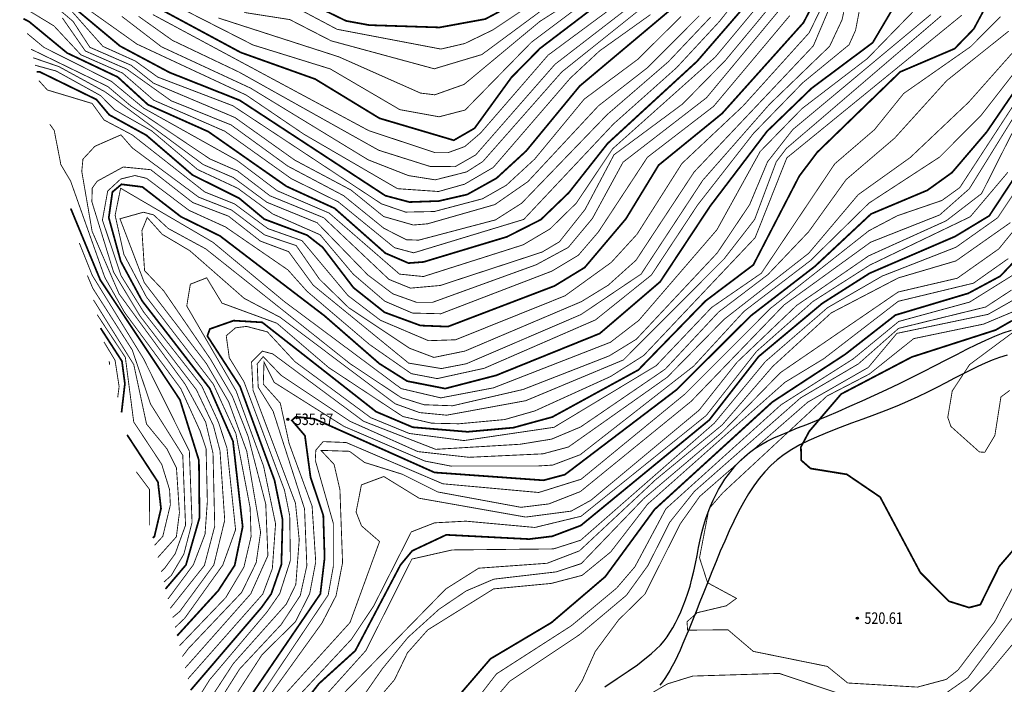
# Model space of a CAD drawing. Extents: x 262100 to 280628, y 3054775 to 3074134.
# Drawn here: x 263758 to 263929, y 3073355 to 3073471 of the extents above; entities that cross this region are included whole.
import ezdxf
from ezdxf.enums import TextEntityAlignment as Align

# ---------------------------------------------------------------- set-up
doc = ezdxf.new("R2010")
doc.units = 0
for name, color, linetype in [('DGX', 251, 'Continuous'), ('GCD', 1, 'Continuous'), ('公路', 4, 'Continuous'), ('河道', 101, 'Continuous')]:
    doc.layers.add(name, color=color, linetype=linetype)
doc.styles.get("Standard").update_dxf_attribs({"font": 'txt', "width": 0.7})

# ---------------------------------------------------------------- blocks, each defined once
blk = doc.blocks.new('gc200')
h = blk.add_hatch(color=0)
edge = h.paths.add_edge_path()
edge.add_arc((0, 0), 0.196, 0, 360)
at = {"color": 0}
blk.add_circle((0, 0), 0.196, dxfattribs=at)

msp = doc.modelspace()

# ---------------------------------------------------------------- linework, layer by layer
at = {"layer": 'DGX', "color": 251, "linetype": 'Continuous', "true_color": 0x636466, "flags": 128}
for points, const_width, elevation in [([(263761.56, 3073460.14), (263763.03, 3073458.51), (263770.8, 3073456.17), (263772.86, 3073453.31), (263777.74, 3073450.72), (263790.31, 3073440.83), (263795.47, 3073438.76), (263801.24, 3073434.48), (263807.16, 3073432.39), (263815.14, 3073422.86), (263820.75, 3073418.59), (263829.08, 3073415.05), (263833.78, 3073415.21), (263852.73, 3073422.83), (263860.75, 3073428.62), (263865.21, 3073433.5), (263872.99, 3073445.76), (263883.58, 3073455.73), (263895.03, 3073468.41), (263905.84, 3073490.49)], 0.15, 23.81), ([(263761.18, 3073461.67), (263761.71, 3073461.65), (263771.54, 3073456.85), (263773.76, 3073454.2), (263780.18, 3073450.67), (263788.21, 3073443.76), (263796.28, 3073439.74), (263800.63, 3073436.12), (263808.05, 3073433.34), (263810.74, 3073431.24), (263816.08, 3073424.24), (263821.46, 3073419.97), (263827.68, 3073417.68), (263832.44, 3073417.49), (263850.91, 3073424.54), (263856.15, 3073427.74), (263863.29, 3073436.18), (263868.96, 3073445.48), (263879.96, 3073454.44), (263894.06, 3073470.18), (263902.34, 3073486.09)], 0.3, 24.81), ([(263785.17, 3073365.35), (263786.83, 3073366.93), (263793.43, 3073376.16), (263795.65, 3073382.29), (263794.16, 3073396.44), (263792.68, 3073400.93), (263789.8, 3073407.18), (263779.71, 3073420.04), (263775.81, 3073426.32), (263772.58, 3073435.96), (263773.49, 3073440.99), (263775.74, 3073443.07), (263778.21, 3073443.68), (263780.24, 3073443.19), (263787.59, 3073437.64), (263793.91, 3073434.76), (263804.72, 3073427.32), (263808.02, 3073423.62), (263818.85, 3073414.4), (263826.1, 3073409.34), (263830.59, 3073408.48), (263838.74, 3073410.27), (263858.02, 3073418.66), (263867.7, 3073426.43), (263875.71, 3073438.57), (263885.41, 3073451), (263893.94, 3073459.77), (263901.96, 3073466.35), (263903.08, 3073468.85), (263905.34, 3073480.57)], 0.15, 20.81), ([(263784.34, 3073368.66), (263790.25, 3073376.1), (263792.04, 3073382.9), (263791.74, 3073395.54), (263790.47, 3073400.94), (263786.9, 3073407.52), (263775.45, 3073423.19), (263770.79, 3073434.02), (263769, 3073444.39), (263769.2, 3073446.51), (263771.26, 3073448.74), (263775.78, 3073450.73), (263777.76, 3073448.46), (263789.27, 3073439.92), (263794.95, 3073437.7), (263800.67, 3073433.39), (263806.16, 3073431.53), (263810.19, 3073425.71), (263815.25, 3073420.77), (263825.78, 3073413.75), (263830.01, 3073412.15), (263835.39, 3073413.25), (263855.57, 3073421.82), (263860.23, 3073424.68), (263865.04, 3073429), (263875.1, 3073444.28), (263895.76, 3073466.15), (263901.04, 3073478.56)], 0.15, 22.81), ([(263784.74, 3073367.07), (263785.99, 3073368.13), (263791.88, 3073376.18), (263793.77, 3073383.94), (263792.95, 3073396), (263791.8, 3073400.36), (263788.86, 3073406.55), (263779.09, 3073419.34), (263774.51, 3073426.94), (263770.75, 3073439.13), (263770.81, 3073441.5), (263771.68, 3073442.7), (263776.19, 3073445.16), (263780.95, 3073444.69), (263788.22, 3073439), (263794.42, 3073436.64), (263799.95, 3073432.31), (263804.84, 3073430.49), (263809.1, 3073424.67), (263825.63, 3073411.17), (263831.31, 3073410.22), (263835.63, 3073411.05), (263855.51, 3073419.59), (263865.92, 3073426.6), (263876.61, 3073442.86), (263888.14, 3073456), (263898.59, 3073466.09), (263900.74, 3073470.67), (263902.26, 3073477.69)], 0.15, 21.81), ([(263785.53, 3073363.91), (263792.66, 3073371.74), (263795.5, 3073376.12), (263796.88, 3073382.81), (263795.2, 3073397.62), (263791.17, 3073406.78), (263779.45, 3073421.96), (263775.76, 3073428.79), (263773.68, 3073436.37), (263774.31, 3073440.83), (263775.89, 3073442.16), (263779.5, 3073441.7), (263786.18, 3073436.54), (263792.95, 3073433.21), (263811.04, 3073419.38), (263820.56, 3073411.08), (263825.39, 3073408.04), (263831.97, 3073406.75), (263840.81, 3073409.04), (263858.76, 3073416.3), (263869.22, 3073425.26), (263877.88, 3073438.37), (263887.72, 3073451.32), (263895.45, 3073458.79), (263906.05, 3073466.71), (263913.13, 3073478.68)], 0.3, 19.81), ([(263797.18, 3073471.94), (263805.04, 3073470.71), (263812.2, 3073467.03), (263830.08, 3073462.18), (263838.33, 3073464.65), (263856.14, 3073477.82)], 0.15, 42.81), ([(263807.19, 3073472.23), (263813.23, 3073469.03), (263831.23, 3073465.6), (263835.36, 3073466.56), (263840.24, 3073468.92), (263852.52, 3073477.13)], 0.15, 43.81), ([(263758.32, 3073473.17), (263764.17, 3073469.62), (263768.85, 3073464.61), (263776.06, 3073461.44), (263781.48, 3073456.73), (263793.78, 3073451.36), (263805.3, 3073443.14), (263813.44, 3073439.12), (263823.19, 3073431.17), (263826.51, 3073430.28), (263845.58, 3073436.07), (263861.15, 3073452.63), (263872.05, 3073462.35), (263879.48, 3073470.37), (263883.74, 3073475.75)], 0.15, 30.81), ([(263758.89, 3073470.87), (263759.88, 3073470.35), (263766.46, 3073464.92), (263775.23, 3073460.75), (263780.47, 3073455.96), (263790.92, 3073451.29), (263804.48, 3073441.8), (263812.82, 3073437.99), (263821.61, 3073430.22), (263825.61, 3073428.5), (263828.23, 3073428.7), (263842.68, 3073433.06), (263848.55, 3073436.04), (263853.4, 3073440.71), (263860.12, 3073449.24), (263875.62, 3073463.48), (263886.94, 3073476.55)], 0.3, 29.81), ([(263759.53, 3073468.31), (263762.43, 3073465.9), (263774.15, 3073459.99), (263779.74, 3073455.35), (263795.88, 3073446.32), (263802.87, 3073441.04), (263811.87, 3073437.17), (263824.06, 3073426.59), (263828.2, 3073426.17), (263845.46, 3073431.66), (263850.12, 3073434.41), (263854.69, 3073438.89), (263861, 3073448.33), (263878.76, 3073464.2), (263888.44, 3073475.82)], 0.15, 28.81), ([(263760.21, 3073465.58), (263773.52, 3073459.1), (263777.45, 3073455.78), (263791.21, 3073446.55), (263795.99, 3073444.47), (263801.6, 3073440.17), (263810.93, 3073436.36), (263822.24, 3073425.67), (263825.96, 3073424.16), (263831.11, 3073424.62), (263848.76, 3073430.41), (263851.75, 3073432.18), (263856.21, 3073437.8), (263861.22, 3073447.27), (263873.11, 3073456.08), (263880.51, 3073463.62), (263890.92, 3073476.16)], 0.15, 27.81), ([(263775.95, 3073471.26), (263782.81, 3073465.99), (263798.27, 3073458.82), (263818.63, 3073446.4), (263825.6, 3073443.67), (263830.26, 3073442.93), (263835.69, 3073444.31), (263838.5, 3073446.11), (263852.16, 3073461.62), (263870.85, 3073476.57)], 0.15, 36.81), ([(263781.33, 3073471.57), (263818.75, 3073451.45), (263830.23, 3073447.65), (263832.48, 3073447.65), (263835.37, 3073448.7), (263838.09, 3073451.03), (263849.8, 3073464.54), (263866.21, 3073476.69)], 0.15, 38.81), ([(263782.6, 3073472.52), (263796.54, 3073465.01), (263809.44, 3073460.4), (263820.59, 3073453.6), (263833.46, 3073449.79), (263837.06, 3073451.87), (263843.44, 3073460.67), (263848.4, 3073465.71), (263862.46, 3073476.41)], 0.3, 39.81), ([(263787.01, 3073472.25), (263798.67, 3073466.31), (263812.05, 3073462.16), (263824.11, 3073455.1), (263830.92, 3073453.86), (263835.42, 3073455.03), (263846.94, 3073466.81), (263858.69, 3073475.61)], 0.15, 40.81), ([(263787.88, 3073354.49), (263800.14, 3073368.81), (263801.83, 3073371.17), (263803.59, 3073376.25), (263803.8, 3073384.01), (263802.4, 3073390.85), (263796.43, 3073407.11), (263790.76, 3073415.86), (263791.19, 3073417.08), (263795.32, 3073418.53), (263800.27, 3073418.23), (263820.01, 3073402.74), (263826.35, 3073400.05), (263835.85, 3073399.26), (263843.81, 3073399.98), (263850.53, 3073401.82), (263865.44, 3073409.98), (263877.08, 3073421.94), (263885.37, 3073428.19), (263893.33, 3073443.59), (263896.45, 3073447.72), (263910.81, 3073461.64), (263920.25, 3073465.67), (263923.56, 3073469.08), (263927.14, 3073475.74)], 0.3, 14.81), ([(263808.66, 3073350.71), (263818.23, 3073361.34), (263826.2, 3073377.2), (263833.17, 3073378.78), (263850.74, 3073378.96), (263855.44, 3073380.46), (263878.6, 3073400.75), (263887.45, 3073411.43), (263898.21, 3073420.76), (263907.72, 3073426.26), (263920.48, 3073431.25), (263927.7, 3073436.36), (263953.98, 3073475.76)], 0.15, 3.81), ([(263765.98, 3073474.17), (263775.63, 3073466.12), (263784.21, 3073461.54), (263796.38, 3073456.71), (263821.6, 3073440.19), (263825.78, 3073439.08), (263830.88, 3073439.26), (263835.79, 3073440.39), (263840.86, 3073443.21), (263846.01, 3073447.94), (263855.27, 3073459.18), (263871.17, 3073472.54)], 0.3, 34.81), ([(263766.57, 3073474.98), (263778.56, 3073466.46), (263797.47, 3073457.64), (263807.5, 3073450.83), (263823.71, 3073441.4), (263830.82, 3073440.91), (263835.33, 3073442.18), (263840.3, 3073445.08), (263853.66, 3073460.57), (263858.7, 3073465.26), (263867.55, 3073471.58)], 0.15, 35.81), ([(263785.95, 3073362.2), (263793.96, 3073370.54), (263797.1, 3073375.82), (263798.34, 3073381.13), (263798.17, 3073386.12), (263795.71, 3073398.93), (263791.79, 3073407.52), (263780.19, 3073422.65), (263776.29, 3073430.03), (263774.78, 3073436.78), (263775.73, 3073441.48), (263791.74, 3073432.1), (263804.12, 3073421.82), (263824.34, 3073406.75), (263831.21, 3073405.14), (263840.35, 3073406.88), (263860.61, 3073414.78), (263865.52, 3073418.57), (263879.06, 3073434.28), (263886.55, 3073447.84), (263893.8, 3073455.28), (263905.12, 3073463.95), (263914.76, 3073473.85)], 0.15, 18.81), ([(263778.84, 3073471.28), (263784.7, 3073467.11), (263796.27, 3073461.6), (263820.46, 3073448.06), (263829.33, 3073445.26), (263833.7, 3073445.22), (263837.26, 3073447.25), (263851, 3073462.96), (263865.26, 3073473.97)], 0.15, 37.81), ([(263792.66, 3073470.99), (263813.55, 3073464.25), (263827.69, 3073457.97), (263830.17, 3073457.67), (263835.24, 3073459.47), (263848.37, 3073470.39), (263855.32, 3073474.81)], 0.15, 41.81), ([(263806.05, 3073474.73), (263814.8, 3073470.48), (263818.81, 3073469.75), (263830.99, 3073469.35), (263838.92, 3073470.8), (263842.29, 3073472.59)], 0.3, 44.81), ([(263760.58, 3073464.09), (263765.01, 3073462.57), (263773.02, 3073458.2), (263790.04, 3073445.58), (263795.28, 3073443.32), (263801.06, 3073439.05), (263809.79, 3073435.49), (263818.56, 3073426.45), (263822.89, 3073423.18), (263827.04, 3073421.69), (263829.78, 3073421.7), (263847.73, 3073428.21), (263853.3, 3073431.22), (263857.47, 3073436.22), (263862.79, 3073445.99), (263877.25, 3073457.16), (263890.69, 3073473.35)], 0.15, 26.81), ([(263764.93, 3073472.56), (263767.48, 3073470.41), (263770.4, 3073465.91), (263777.55, 3073462.79), (263781.44, 3073459.68), (263795.53, 3073453.74), (263805.92, 3073446.34), (263815.67, 3073441.15), (263821.31, 3073436.57), (263826.45, 3073435.1), (263828.91, 3073435.31), (263840.57, 3073438.64), (263846.3, 3073442.62), (263858.53, 3073455.76), (263867.1, 3073462.43), (263876, 3073471.38)], 0.15, 32.81), ([(263767.08, 3073472.36), (263772.68, 3073466.05), (263778.27, 3073463.53), (263782.19, 3073460.73), (263795.19, 3073455.77), (263820.93, 3073438.77), (263825.12, 3073437.34), (263830.09, 3073437.44), (263838.44, 3073439.65), (263842.56, 3073441.99), (263847.49, 3073446.54), (263856.06, 3073456.92), (263865.36, 3073463.83), (263872.84, 3073471.25)], 0.15, 33.81), ([(263760.9, 3073462.8), (263764.57, 3073461.79), (263772.28, 3073457.52), (263774.65, 3073455.1), (263781.09, 3073451.44), (263789.06, 3073444.72), (263796.02, 3073441.47), (263802.08, 3073437.02), (263810.28, 3073433.42), (263816.05, 3073426.57), (263821.53, 3073421.88), (263826.3, 3073419.84), (263831.21, 3073419.72), (263850.46, 3073427.11), (263855.05, 3073429.86), (263858.53, 3073433.92), (263867.02, 3073446.85), (263878.5, 3073455.69), (263891.69, 3073471.41)], 0.15, 25.81), ([(263765.62, 3073471.02), (263769.62, 3073465.26), (263776.81, 3073462.12), (263784.46, 3073456.65), (263794.87, 3073452.45), (263804.7, 3073445.31), (263814.37, 3073440.19), (263821.37, 3073434.52), (263825.25, 3073432.55), (263827.39, 3073432.48), (263840.69, 3073435.99), (263845.21, 3073438.87), (263860.04, 3073454.24), (263870.65, 3073463.41), (263877.96, 3073471.13)], 0.15, 31.81), ([(263786.43, 3073360.31), (263787.42, 3073361.63), (263796.7, 3073371.41), (263799.22, 3073376.57), (263799.99, 3073381.84), (263797.59, 3073395.88), (263794.46, 3073404.44), (263790.6, 3073411.08), (263779.84, 3073425.11), (263775.62, 3073436.18), (263779.68, 3073437.32), (263781.44, 3073436.86), (263783.98, 3073434.5), (263790.49, 3073430.96), (263815.51, 3073411.05), (263824.36, 3073405.17), (263828.3, 3073403.95), (263833.25, 3073403.77), (263845.45, 3073406.59), (263860.4, 3073412.42), (263865.09, 3073415.3), (263879.11, 3073430.26), (263884.73, 3073438.64), (263887.83, 3073446.06), (263892.21, 3073451.65), (263916.1, 3073471.58)], 0.15, 17.81), ([(263786.92, 3073358.33), (263798.27, 3073371.16), (263801.25, 3073377.8), (263800.88, 3073386.71), (263797.83, 3073398.45), (263795.1, 3073405.39), (263791.29, 3073411.87), (263783.19, 3073423.7), (263779.88, 3073427.2), (263779.42, 3073434.14), (263780.34, 3073436.4), (263782.94, 3073433.49), (263787.72, 3073430.65), (263797.14, 3073422.39), (263803.4, 3073419.09), (263823.32, 3073404.11), (263827.54, 3073402.59), (263832.23, 3073402.14), (263845.93, 3073404.65), (263862.84, 3073411.71), (263880.29, 3073429.22), (263885.6, 3073436.07), (263889.35, 3073446.07), (263891.09, 3073448.37), (263917.92, 3073471.36)], 0.15, 16.81), ([(263787.4, 3073356.38), (263787.55, 3073356.61), (263800.36, 3073371.13), (263802.02, 3073375.53), (263802.58, 3073383.3), (263800.51, 3073393.28), (263795.76, 3073406.3), (263787.19, 3073421.06), (263787.81, 3073424.84), (263790.64, 3073425.95), (263793.3, 3073421.56), (263802.8, 3073418.08), (263811.77, 3073410.4), (263824.63, 3073401.91), (263829.65, 3073400.75), (263834.34, 3073400.65), (263842.26, 3073401.38), (263847.51, 3073402.88), (263860.64, 3073408.85), (263866.38, 3073412.49), (263885.68, 3073432.9), (263891.17, 3073446.74), (263921.49, 3073471.47)], 0.15, 15.81), ([(263788.49, 3073352.01), (263791.15, 3073356.27), (263801.1, 3073368.03), (263803.3, 3073371.21), (263805.15, 3073376.97), (263805.03, 3073384.72), (263804.13, 3073389.14), (263797.11, 3073407.93), (263794.56, 3073412.09), (263794.03, 3073415.91), (263795.63, 3073417.28), (263797.54, 3073417.53), (263801.16, 3073416.58), (263805.93, 3073411.42), (263819.07, 3073401.71), (263825.75, 3073398.97), (263835.22, 3073397.74), (263850.83, 3073400.04), (263868.53, 3073410.72), (263878.13, 3073420.8), (263886.76, 3073426.75), (263899.48, 3073445.71), (263906.36, 3073451.63), (263911.43, 3073457.91), (263923.05, 3073466.04), (263928.19, 3073471.22)], 0.15, 13.81), ([(263789.09, 3073349.62), (263795.26, 3073359.09), (263804.44, 3073369.39), (263806.09, 3073372.8), (263806.68, 3073380.56), (263806.03, 3073386.88), (263798.68, 3073406.46), (263798.42, 3073411.37), (263800.29, 3073413.24), (263802.1, 3073412.76), (263817.84, 3073401.08), (263830.33, 3073396.22), (263844.96, 3073397.1), (263850.41, 3073397.99), (263855.44, 3073400.1), (263870.11, 3073410.13), (263879.34, 3073420.01), (263887.87, 3073426.49), (263894.94, 3073433.92), (263901.45, 3073442.98), (263909.85, 3073450.16), (263918.88, 3073460.13), (263929.61, 3073468.7)], 0.15, 12.81), ([(263799.71, 3073350.95), (263810.63, 3073366.13), (263813.06, 3073370.83), (263814.19, 3073376.55), (263813.73, 3073389.24), (263812.72, 3073393.61), (263810.45, 3073396.04), (263815.39, 3073395.88), (263817.99, 3073393.95), (263824.55, 3073391.9), (263830.69, 3073388.83), (263845.11, 3073386.17), (263849.93, 3073386.76), (263855.4, 3073388.9), (263874.59, 3073404.54), (263890.72, 3073421.27), (263905.69, 3073432.12), (263917.66, 3073436.85), (263922.79, 3073441.38), (263940.18, 3073469.45)], 0.15, 7.81), ([(263807.12, 3073351.8), (263810.09, 3073355.6), (263816.4, 3073361.32), (263824.23, 3073376.19), (263826.26, 3073378.63), (263832.16, 3073381.4), (263846.51, 3073380.66), (263850.53, 3073381.15), (263855.48, 3073383.02), (263877.73, 3073401.3), (263886.27, 3073412.29), (263897.3, 3073421.51), (263905.52, 3073426.74), (263920.35, 3073433.13), (263926.25, 3073436.7), (263946.97, 3073468.15)], 0.3, 4.81), ([(263789.62, 3073347.5), (263796.35, 3073358.14), (263803.56, 3073365.86), (263806.86, 3073370.87), (263808, 3073376.05), (263807.6, 3073385.91), (263802.15, 3073402.83), (263799.57, 3073406.99), (263799.4, 3073411.03), (263800.44, 3073412.29), (263803.54, 3073409.04), (263815.52, 3073401.06), (263827.23, 3073395.83), (263836.09, 3073394.84), (263848.91, 3073395.44), (263853.32, 3073396.62), (263870.46, 3073408.73), (263880.32, 3073418.77), (263894.96, 3073430.2), (263903.53, 3073440.35), (263912.58, 3073446.82), (263922.69, 3073456.4), (263931.34, 3073466.16)], 0.15, 11.81), ([(263933.92, 3073465.79), (263924.87, 3073454.15), (263917.66, 3073446.89), (263905.42, 3073438.91), (263895.27, 3073428.94), (263883.77, 3073420.15), (263875.01, 3073410.63), (263855.37, 3073395.29), (263850.59, 3073393.49), (263847.97, 3073393.33), (263832.95, 3073393.32), (263828.45, 3073394.19), (263814.44, 3073400.19), (263802.33, 3073407.83), (263800.58, 3073411.34), (263800.45, 3073407.52), (263803.4, 3073404.22), (263804.94, 3073397.2), (263808.91, 3073386.37), (263809.54, 3073376.7), (263808.49, 3073371.19), (263806.01, 3073366.31), (263800.24, 3073360.63), (263790.2, 3073345.16)], 0.15, 10.81), ([(263790.84, 3073342.6), (263810.34, 3073371.16), (263811.08, 3073377.41), (263810.85, 3073384.79), (263808.64, 3073391.37), (263807.67, 3073398.59), (263805.4, 3073401.24), (263806.09, 3073401.86), (263809.28, 3073401.52), (263830.12, 3073392.21), (263849.01, 3073390.85), (263852.72, 3073391.84), (263872.08, 3073406.56), (263884.91, 3073419.35), (263896.05, 3073427.95), (263905.75, 3073437.01), (263915.52, 3073441.12), (263919.79, 3073444.19), (263925.81, 3073451.24), (263935.95, 3073466.1)], 0.3, 9.81), ([(263791.33, 3073340.6), (263811.7, 3073370.98), (263812.58, 3073375.89), (263812.6, 3073383.34), (263809.46, 3073394.34), (263809.56, 3073396.08), (263810.82, 3073397.56), (263814.82, 3073397.4), (263831.55, 3073390.25), (263848.18, 3073388.74), (263855.53, 3073391.04), (263873.48, 3073405.77), (263888.4, 3073420.7), (263905.39, 3073434.11), (263910.32, 3073436.71), (263918.05, 3073439.36), (263921.14, 3073441.59), (263937.14, 3073466.13)], 0.15, 8.81), ([(263783.94, 3073370.28), (263788.34, 3073376.22), (263790.36, 3073381.51), (263790.76, 3073387.21), (263790.54, 3073396.32), (263789.5, 3073399.41), (263786.17, 3073406.72), (263776.39, 3073419.99), (263772.98, 3073426.04), (263767.06, 3073442.73), (263765.38, 3073445.56), (263764.22, 3073451.52), (263763.45, 3073452.56)], 0.15, 23.81), ([(263802.34, 3073351.7), (263815.48, 3073366.2), (263820.6, 3073380.24), (263817.47, 3073382.96), (263816.53, 3073385.35), (263817.46, 3073390.06), (263821.34, 3073391.51), (263827.47, 3073387.74), (263845.93, 3073384.48), (263853.79, 3073385.51), (263857.22, 3073387.39), (263875.97, 3073403.01), (263882.52, 3073411.29), (263892.87, 3073421.16), (263905.34, 3073429.75), (263918.8, 3073435.84), (263924.92, 3073440.55), (263930.18, 3073450.98)], 0.15, 6.81), ([(263804.21, 3073350.94), (263815.73, 3073363.3), (263819.58, 3073369.07), (263826.1, 3073381.91), (263830.14, 3073383.48), (263835.55, 3073383.77), (263847.51, 3073382.68), (263855.52, 3073384.62), (263877.22, 3073402.1), (263885.91, 3073413.18), (263895.7, 3073421.85), (263905.56, 3073428.16), (263922.95, 3073436.53), (263929.46, 3073444.23)], 0.15, 5.81), ([(263783.51, 3073372.03), (263787.05, 3073376.18), (263789.4, 3073384.36), (263789.3, 3073394.31), (263786.01, 3073404.81), (263772.21, 3073425.56), (263767.09, 3073437.96)], 0.3, 24.81), ([(263798.6, 3073325.81), (263821.06, 3073358.16), (263825.52, 3073363.62), (263830.91, 3073368.5), (263835.6, 3073371.67), (263840.41, 3073373.72), (263851.23, 3073374.98), (263855.55, 3073376.42), (263866.37, 3073387.67), (263880.01, 3073399.23), (263890.07, 3073409.52), (263910.46, 3073423.49), (263920.71, 3073425.88), (263927.91, 3073430.97), (263932.13, 3073436.15)], 0.15, 1.81), ([(263812.25, 3073351.75), (263832.09, 3073372.03), (263837.78, 3073375.62), (263849.63, 3073376.47), (263855.23, 3073378.62), (263868.43, 3073390.95), (263879.98, 3073400.46), (263888.72, 3073410.59), (263898.85, 3073419.86), (263910.48, 3073425.93), (263920.48, 3073428.88), (263929.91, 3073435.52)], 0.15, 2.81), ([(263783.22, 3073373.2), (263784.5, 3073374.35), (263786.69, 3073378.06), (263788.11, 3073383.54), (263787.64, 3073395.93), (263779.67, 3073411.97), (263770.83, 3073426.35), (263768.57, 3073431.99)], 0.15, 25.81), ([(263828.14, 3073346.32), (263839.82, 3073359.91), (263850.39, 3073366.19), (263859.71, 3073374.15), (263868.25, 3073385.8), (263888.67, 3073404.43), (263901.3, 3073412.7), (263909.99, 3073419.49), (263922.61, 3073423.26), (263928.16, 3073426.24), (263933.12, 3073431.46)], 0.3, -0.19), ([(263814.15, 3073345.72), (263823.18, 3073356.27), (263825.44, 3073360.96), (263828.95, 3073364.92), (263840.36, 3073372.03), (263850.36, 3073372.98), (263855.7, 3073374.38), (263860.65, 3073378.43), (263867.05, 3073386.72), (263890.85, 3073407.84), (263897.56, 3073411.92), (263910.48, 3073421.88), (263923.51, 3073425.02), (263929.54, 3073429.28)], 0.15, 0.81), ([(263782.76, 3073375.03), (263783.4, 3073375.66), (263785.18, 3073378.11), (263786.98, 3073383.07), (263786.5, 3073395.19), (263780.92, 3073404.07), (263777.75, 3073413.44), (263770.9, 3073424.15), (263769.98, 3073426.33)], 0.15, 26.81), ([(263832.64, 3073346.64), (263840.86, 3073357.3), (263853.86, 3073365.66), (263861.67, 3073372.16), (263864.85, 3073375.87), (263870.22, 3073385.92), (263890.17, 3073403.94), (263902.66, 3073411.89), (263910.57, 3073418.39), (263922.84, 3073421.74), (263932.03, 3073427.47)], 0.15, -1.19), ([(263834.1, 3073345.41), (263843.15, 3073356.02), (263855.27, 3073364.11), (263863.37, 3073370.92), (263867.1, 3073376.08), (263870.89, 3073383.59), (263875.16, 3073388.94), (263893.56, 3073405.14), (263903.57, 3073411.03), (263910.54, 3073417.19), (263925.63, 3073420.89), (263930.11, 3073423.83)], 0.15, -2.19), ([(263849.34, 3073346.04), (263855.72, 3073356.13), (263857.98, 3073361.19), (263862.02, 3073366.65), (263866.6, 3073371.15), (263872.68, 3073383.27), (263876.07, 3073388.05), (263894.8, 3073404.4), (263905.29, 3073410.42), (263910.24, 3073416.32), (263926.05, 3073419.62), (263931.2, 3073422.54)], 0.15, -3.19), ([(263782.16, 3073377.44), (263785.39, 3073381.06), (263785.92, 3073385.24), (263785.41, 3073392.98), (263783.76, 3073396.3), (263780.22, 3073400.61), (263778.01, 3073410.91), (263771.03, 3073422.12)], 0.15, 27.81), ([(263781.62, 3073379.59), (263783.04, 3073381.13), (263784.35, 3073386.6), (263784.21, 3073389.25), (263782.85, 3073393.63), (263778, 3073400.97), (263776.55, 3073412.16), (263771.67, 3073419.56)], 0.15, 28.81), ([(263941.34, 3073393.17), (263927.19, 3073366.35), (263920.84, 3073357.97), (263918.79, 3073356.34), (263913.81, 3073355.01), (263901.72, 3073355.72), (263898.18, 3073358.6), (263885.36, 3073361.2), (263880.97, 3073364.94), (263873.98, 3073364.88), (263873.87, 3073366.34), (263875.64, 3073367.9), (263880.68, 3073369.1), (263882.45, 3073370.39), (263877.45, 3073373.09), (263876.04, 3073377.42), (263877.68, 3073385.92), (263880.07, 3073388.68), (263898.12, 3073405.45), (263905.47, 3073409.27), (263913.16, 3073415.41), (263925.27, 3073417.93), (263930.29, 3073420.04)], 0.15, -4.19), ([(263934.77, 3073383.85), (263927.97, 3073375.92), (263924.7, 3073369.3), (263922.75, 3073368.79), (263919.25, 3073369.89), (263914.3, 3073374.88), (263907.34, 3073387.95), (263901.57, 3073391.88), (263895.28, 3073392.9), (263893.68, 3073394.31), (263893.61, 3073396.63), (263895.06, 3073399.35), (263900.58, 3073405.8), (263912.82, 3073412.22), (263927.35, 3073416.9), (263930.16, 3073418.51)], 0.3, -5.19), ([(263775.89, 3073402.61), (263776.47, 3073407.6), (263775.96, 3073411.5), (263772.25, 3073417.24)], 0.3, 29.81), ([(263929.79, 3073406.43), (263928.27, 3073405.3), (263927.22, 3073398.63), (263925.46, 3073395.7), (263924.54, 3073395.77), (263919.61, 3073400.18), (263919.06, 3073401.75), (263919.83, 3073406.33), (263922.85, 3073410.92), (263931.41, 3073417.28)], 0.15, -6.19), ([(263775.23, 3073405.24), (263775.47, 3073407.09), (263774.77, 3073411.64), (263772.84, 3073414.85)], 0.15, 30.81), ([(263773.82, 3073410.92), (263773.79, 3073411.29), (263773.68, 3073411.47)], 0.15, 31.81), ([(263781.31, 3073380.86), (263781.59, 3073381.13), (263782.73, 3073385.95), (263782.2, 3073390.56), (263776.85, 3073398.74)], 0.3, 29.81), ([(263780.76, 3073383.06), (263780.74, 3073389.28), (263778.45, 3073392.33)], 0.15, 30.81), ([(264060.29, 3073376.3), (264050.36, 3073366.15), (264027.26, 3073367.74), (264010.03, 3073372.74), (263995.51, 3073374.2), (263987.78, 3073373.15), (263982.3, 3073371.02), (263970.74, 3073361.02), (263969.71, 3073360.95), (263968.97, 3073364.31), (263969.1, 3073371.69), (263971.84, 3073385.65), (263971.93, 3073390.37), (263969.54, 3073392.15), (263965.05, 3073392.26), (263959, 3073390.79), (263945.59, 3073393.27), (263943.86, 3073391.25), (263940.54, 3073383.26), (263933.28, 3073371.06), (263922.55, 3073356.63), (263917.31, 3073352.96)], 0.15, -3.19), ([(264059.84, 3073373.58), (264050.39, 3073364.27), (264045.47, 3073363.99), (264024.63, 3073365.78), (264008.3, 3073371.24), (263997.19, 3073372.48), (263983.82, 3073369.49), (263970.29, 3073359.48), (263967.98, 3073359.29), (263966.36, 3073360.24), (263965.35, 3073362.68), (263964.96, 3073371.98), (263966.51, 3073382.64), (263965.7, 3073384.32), (263961.65, 3073387.71), (263950, 3073388.03), (263945.98, 3073386.8), (263945.11, 3073385.74), (263940.89, 3073376.16), (263937.83, 3073371.45), (263926.21, 3073357.55), (263921.23, 3073352.58)], 0.15, -2.19), ([(263902.67, 3073353.06), (263889.86, 3073357.38), (263874.86, 3073356.92), (263870.47, 3073355.56), (263850.91, 3073344.13)], 0.15, -3.19)]:
    msp.add_lwpolyline(points, dxfattribs=dict(at, const_width=const_width, elevation=elevation))
at = {"layer": '公路'}
msp.add_lwpolyline([(263945.02, 3073412.99, 0.000057), (263935.23, 3073413.05, 0.003621)], format="xyb", dxfattribs=at)
at = {"layer": '河道'}
for points in [[(263859.64, 3073355.05), (263861.78, 3073356.48), (263863.67, 3073357.76), (263865.27, 3073358.89), (263866.58, 3073359.88), (263867.67, 3073360.76), (263868.55, 3073361.56), (263869.28, 3073362.3), (263869.89, 3073363.02), (263870.42, 3073363.74), (263870.91, 3073364.49), (263871.39, 3073365.29), (263871.87, 3073366.14), (263872.34, 3073367.06), (263872.79, 3073368.03), (263873.23, 3073369.07), (263873.64, 3073370.16), (263874.03, 3073371.31), (263874.4, 3073372.53), (263874.73, 3073373.8), (263875.04, 3073375.12), (263875.33, 3073376.46), (263875.61, 3073377.82), (263875.89, 3073379.18), (263876.17, 3073380.51), (263876.47, 3073381.81), (263876.79, 3073383.05), (263877.14, 3073384.23), (263877.52, 3073385.34), (263877.94, 3073386.39), (263878.38, 3073387.4), (263878.85, 3073388.36), (263879.35, 3073389.28), (263879.88, 3073390.17), (263880.45, 3073391.03), (263881.04, 3073391.87), (263881.68, 3073392.69), (263882.35, 3073393.48), (263883.08, 3073394.25), (263883.87, 3073394.99), (263884.73, 3073395.7), (263885.65, 3073396.37), (263886.65, 3073397.01), (263887.74, 3073397.61), (263888.92, 3073398.19), (263890.19, 3073398.76), (263891.57, 3073399.33), (263893.04, 3073399.93), (263894.63, 3073400.55), (263896.32, 3073401.23), (263898.14, 3073401.98), (263900.07, 3073402.79), (263902.1, 3073403.68), (263904.2, 3073404.61), (263906.34, 3073405.59), (263908.51, 3073406.61), (263910.67, 3073407.64), (263912.8, 3073408.68), (263914.87, 3073409.71), (263916.86, 3073410.73), (263918.78, 3073411.72), (263920.61, 3073412.67), (263922.37, 3073413.57), (263924.05, 3073414.4), (263925.66, 3073415.16), (263927.2, 3073415.83), (263928.67, 3073416.39), (263930.08, 3073416.85)], [(263929.35, 3073412.55), (263928.04, 3073412.14), (263926.78, 3073411.68), (263925.54, 3073411.16), (263924.28, 3073410.58), (263922.99, 3073409.95), (263921.64, 3073409.26), (263920.22, 3073408.53), (263918.73, 3073407.76), (263917.18, 3073406.96), (263915.55, 3073406.15), (263913.86, 3073405.33), (263912.09, 3073404.52), (263910.24, 3073403.72), (263908.32, 3073402.95), (263906.34, 3073402.2), (263904.35, 3073401.46), (263902.36, 3073400.73), (263900.4, 3073400), (263898.51, 3073399.27), (263896.7, 3073398.53), (263895.01, 3073397.77), (263893.45, 3073396.99), (263892.03, 3073396.17), (263890.72, 3073395.31), (263889.52, 3073394.39), (263888.4, 3073393.39), (263887.36, 3073392.32), (263886.37, 3073391.15), (263885.43, 3073389.88), (263884.53, 3073388.49), (263883.65, 3073387.01), (263882.81, 3073385.43), (263881.98, 3073383.78), (263881.18, 3073382.07), (263880.4, 3073380.32), (263879.64, 3073378.55), (263878.9, 3073376.76), (263878.17, 3073374.97), (263877.46, 3073373.19), (263876.77, 3073371.46), (263876.1, 3073369.76), (263875.46, 3073368.13), (263874.84, 3073366.58), (263874.25, 3073365.12), (263873.69, 3073363.77), (263873.17, 3073362.54), (263872.67, 3073361.42), (263872.2, 3073360.4), (263871.75, 3073359.47), (263871.31, 3073358.63), (263870.88, 3073357.86), (263870.46, 3073357.16), (263870.04, 3073356.51), (263869.62, 3073355.9), (263869.18, 3073355.33)]]:
    msp.add_lwpolyline(points, dxfattribs=at)

# ---------------------------------------------------------------- block references
at = {"layer": 'GCD'}
ref = msp.add_blockref('gc200', (263804.7, 3073401.43, 10.37), dxfattribs=at)
ref.add_attrib('height', '535.57', dxfattribs={"height": 2, "width": 0.8}).set_placement((263805.9, 3073401.43, 10.37), align=Align.MIDDLE_LEFT)
ref = msp.add_blockref('gc200', (263903.41, 3073366.96, -4.58), dxfattribs=at)
ref.add_attrib('height', '520.61', dxfattribs={"height": 2, "width": 0.8}).set_placement((263904.61, 3073366.96, -4.58), align=Align.MIDDLE_LEFT)

doc.saveas('drawing.dxf')
